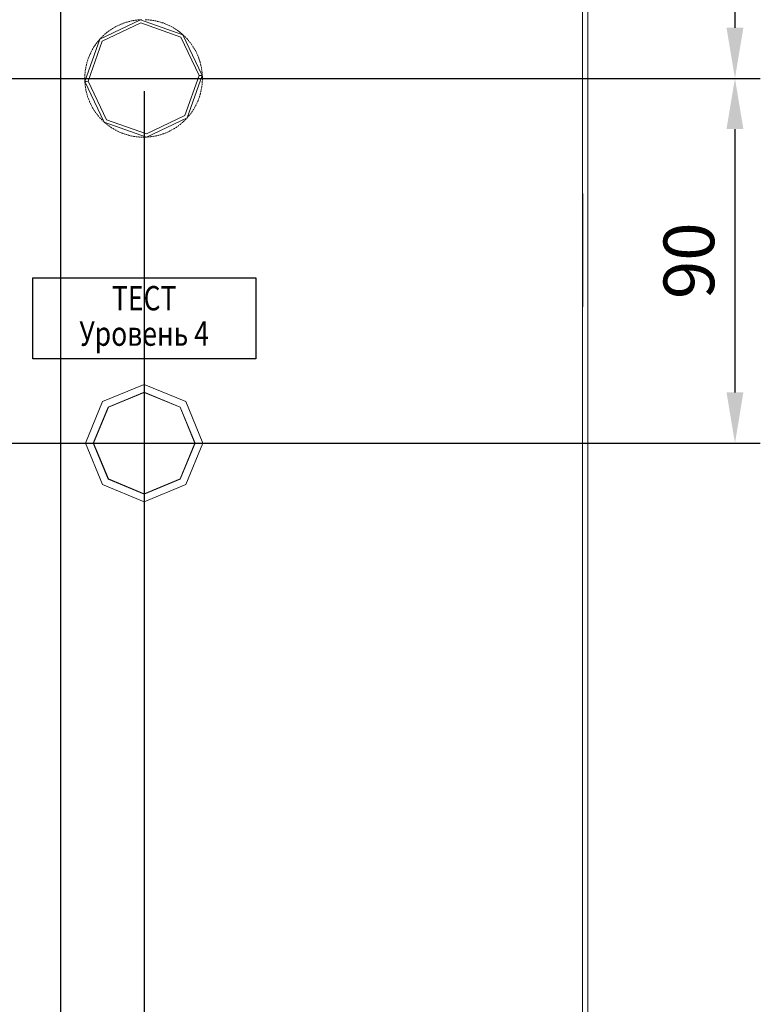
# Model space of a CAD drawing. Units: millimetres. Extents: x 2661 to 15062, y 0 to 420.
# Drawn here: x 10582 to 10618, y 184 to 233 of the extents above; entities that cross this region are included whole.
import ezdxf
from ezdxf.enums import TextEntityAlignment as Align

# ---------------------------------------------------------------- set-up
doc = ezdxf.new("R2010")
doc.units = ezdxf.units.MM
doc.layers.get('Defpoints').update_dxf_attribs({"color": 4})
doc.layers.add('EPLAN578', color=7, linetype='Continuous', lineweight=50)
doc.layers.add('РАЗМЕРЫ', color=3, linetype='Continuous', lineweight=25)
doc.styles.add('ISO', font='CS_Gost2304.shx', dxfattribs={"oblique": 15})
doc.styles.get("Standard").update_dxf_attribs({"font": 'arial.ttf'})
doc.styles.add('ГОСТ 2.304', font='isocpeur.ttf', dxfattribs={"width": 0.8, "oblique": 15})
doc.dimstyles.new('ISO-25', dxfattribs={"dimtxt": 2.5, "dimasz": 2.5, "dimexe": 1.25, "dimexo": 0.625, "dimtad": 1, "dimtxsty": 'Standard', "dimcen": 2.5, "dimadec": 0, "dimazin": 0, "dimtfac": 1, "dimtmove": 0, "dimatfit": 3, "dimfxl": 0, "dimarcsym": 0})

# ---------------------------------------------------------------- blocks, each defined once
blk = doc.blocks.new('*D349')
at = {"layer": 'Defpoints', "color": 0}
for p in [(10583.778, 247.99), (10609.778, 99.05), (10583.778, 85.338)]:
    blk.add_point(p, dxfattribs=at)
at = {"layer": 'РАЗМЕРЫ', "color": 0, "lineweight": -2}
for p, q in [((10583.778, 247.365), (10583.778, 84.088)), ((10609.778, 98.425), (10609.778, 84.088)), ((10607.278, 85.338), (10586.278, 85.338))]:
    blk.add_line(p, q, dxfattribs=at)
at = {"layer": 'РАЗМЕРЫ', "color": 0}
for points in [[(10586.278, 85.755), (10586.278, 84.921), (10583.778, 85.338)], [(10607.278, 84.921), (10607.278, 85.755), (10609.778, 85.338)]]:
    blk.add_solid(points, dxfattribs=at)
at = {"layer": 'РАЗМЕРЫ', "color": 0, "insert": (10596.778, 87.265), "char_height": 2.5, "attachment_point": 5, "style": 'ISO'}
blk.add_mtext('\\A1;130', dxfattribs=at)
blk = doc.blocks.new('*D360')
at = {"layer": 'Defpoints', "color": 0}
for p in [(10583.778, 229.99), (10523.111, 211.99), (10617.04, 211.99)]:
    blk.add_point(p, dxfattribs=at)
at = {"layer": 'РАЗМЕРЫ', "color": 0, "lineweight": -2}
for p, q in [((10584.403, 229.99), (10618.29, 229.99)), ((10617.04, 227.49), (10617.04, 214.49)), ((10523.736, 211.99), (10618.29, 211.99))]:
    blk.add_line(p, q, dxfattribs=at)
at = {"layer": 'РАЗМЕРЫ', "color": 0}
for points in [[(10617.456, 227.49), (10616.623, 227.49), (10617.04, 229.99)], [(10616.623, 214.49), (10617.456, 214.49), (10617.04, 211.99)]]:
    blk.add_solid(points, dxfattribs=at)
at = {"layer": 'РАЗМЕРЫ', "color": 0, "insert": (10615.092, 220.99), "char_height": 2.5, "attachment_point": 5, "rotation": 90, "style": 'ISO'}
blk.add_mtext('90', dxfattribs=at)
blk = doc.blocks.new('*D402')
at = {"layer": 'Defpoints', "color": 0}
for p in [(10587.899, 229.99), (10609.778, 99.05), (10587.899, 91.55)]:
    blk.add_point(p, dxfattribs=at)
at = {"layer": 'РАЗМЕРЫ', "color": 0, "lineweight": -2}
for p, q in [((10587.899, 229.365), (10587.899, 90.3)), ((10609.778, 98.425), (10609.778, 90.3)), ((10607.278, 91.55), (10590.399, 91.55))]:
    blk.add_line(p, q, dxfattribs=at)
at = {"layer": 'РАЗМЕРЫ', "color": 0}
for points in [[(10590.399, 91.967), (10590.399, 91.134), (10587.899, 91.55)], [(10607.278, 91.134), (10607.278, 91.967), (10609.778, 91.55)]]:
    blk.add_solid(points, dxfattribs=at)
at = {"layer": 'РАЗМЕРЫ', "color": 0, "insert": (10598.838, 93.425), "char_height": 2.5, "attachment_point": 5, "style": 'ISO'}
blk.add_mtext('110', dxfattribs=at)
blk = doc.blocks.new('*D403')
at = {"layer": 'Defpoints', "color": 0}
for p in [(10565.899, 290.99), (10565.899, 91.55), (10587.899, 91.55)]:
    blk.add_point(p, dxfattribs=at)
at = {"layer": 'РАЗМЕРЫ', "color": 0, "lineweight": -2}
for p, q in [((10565.899, 290.365), (10565.899, 90.3)), ((10587.899, 92.175), (10587.899, 92.8)), ((10585.399, 91.55), (10568.399, 91.55))]:
    blk.add_line(p, q, dxfattribs=at)
at = {"layer": 'РАЗМЕРЫ', "color": 0}
for points in [[(10568.399, 91.967), (10568.399, 91.134), (10565.899, 91.55)], [(10585.399, 91.134), (10585.399, 91.967), (10587.899, 91.55)]]:
    blk.add_solid(points, dxfattribs=at)
at = {"layer": 'РАЗМЕРЫ', "color": 0, "insert": (10576.899, 93.425), "char_height": 2.5, "attachment_point": 5, "style": 'ISO'}
blk.add_mtext('110', dxfattribs=at)
blk = doc.blocks.new('*D410')
at = {"layer": 'Defpoints', "color": 0}
for p in [(10521.911, 247.99), (10521.911, 229.99), (10617.04, 229.99)]:
    blk.add_point(p, dxfattribs=at)
at = {"layer": 'РАЗМЕРЫ', "color": 0, "lineweight": -2}
for p, q in [((10522.536, 247.99), (10618.29, 247.99)), ((10617.04, 245.49), (10617.04, 232.49)), ((10522.536, 229.99), (10618.29, 229.99))]:
    blk.add_line(p, q, dxfattribs=at)
at = {"layer": 'РАЗМЕРЫ', "color": 0}
for points in [[(10617.456, 245.49), (10616.623, 245.49), (10617.04, 247.99)], [(10616.623, 232.49), (10617.456, 232.49), (10617.04, 229.99)]]:
    blk.add_solid(points, dxfattribs=at)
at = {"layer": 'РАЗМЕРЫ', "color": 0, "insert": (10615.092, 238.99), "char_height": 2.5, "attachment_point": 5, "rotation": 90, "style": 'ISO'}
blk.add_mtext('90', dxfattribs=at)

msp = doc.modelspace()

# ---------------------------------------------------------------- linework, layer by layer
at = {"ltscale": 100}
msp.add_lwpolyline([(10582.3986, 220.1427), (10593.3986, 220.1427), (10593.3986, 216.1427), (10582.3986, 216.1427)], close=True, dxfattribs=at)
at = {"layer": 'EPLAN578', "color": 30, "linetype": 'Continuous', "lineweight": 0, "ltscale": 4}
for p, q in [((10609.5178, 378.1303), (10609.5178, 99.0503)), ((10587.099, 232.7846), (10587.1128, 232.7884)), ((10587.1128, 232.7884), (10587.152, 232.7986)), ((10587.152, 232.7986), (10587.1843, 232.8067)), ((10587.2237, 232.816), (10587.2307, 232.8175)), ((10587.2307, 232.8175), (10587.2703, 232.8262)), ((10587.2703, 232.8262), (10587.3029, 232.8329)), ((10587.3357, 232.8392), (10587.3497, 232.8418)), ((10587.3497, 232.8418), (10587.3896, 232.8487)), ((10587.3896, 232.8487), (10587.4225, 232.8541)), ((10587.4555, 232.859), (10587.4697, 232.861)), ((10587.4697, 232.861), (10587.5098, 232.8663)), ((10587.5098, 232.8663), (10587.5429, 232.8702)), ((10587.5761, 232.8738), (10587.5903, 232.8752)), ((10587.5903, 232.8752), (10587.6306, 232.8788)), ((10587.6306, 232.8788), (10587.6639, 232.8813)), ((10587.7114, 232.8843), (10587.7186, 232.8847)), ((10587.7519, 232.8862), (10587.7852, 232.8874)), ((10587.94, 232.8877), (10587.9543, 232.8873)), ((10587.9543, 232.8873), (10588.0281, 232.8842)), ((10588.0613, 232.8822), (10588.0756, 232.8812)), ((10588.0756, 232.8812), (10588.116, 232.878)), ((10588.116, 232.878), (10588.1492, 232.875)), ((10588.1823, 232.8716), (10588.1965, 232.87)), ((10588.1965, 232.87), (10588.2367, 232.8651)), ((10588.2367, 232.8651), (10588.2698, 232.8607)), ((10588.3028, 232.8559), (10588.3169, 232.8537)), ((10588.3169, 232.8537), (10588.3569, 232.8472)), ((10588.3569, 232.8472), (10588.3897, 232.8414)), ((10588.4225, 232.8352), (10588.4365, 232.8324)), ((10588.4365, 232.8324), (10588.4762, 232.8242)), ((10588.4762, 232.8242), (10588.5087, 232.817)), ((10588.5412, 232.8095), (10588.5551, 232.8061)), ((10588.5551, 232.8061), (10588.5944, 232.7963)), ((10588.5944, 232.7963), (10588.6266, 232.7878)), ((10585.8334, 231.8233), (10587.7268, 232.7251)), ((10586.1238, 232.3049), (10586.1352, 232.3135)), ((10586.1352, 232.3135), (10586.1678, 232.3375)), ((10586.1678, 232.3375), (10586.195, 232.3569)), ((10586.2223, 232.376), (10586.2341, 232.3841)), ((10586.2341, 232.3841), (10586.2677, 232.4067)), ((10586.2677, 232.4067), (10586.2956, 232.4249)), ((10586.3237, 232.4428), (10586.3358, 232.4504)), ((10586.3358, 232.4504), (10586.3704, 232.4716)), ((10586.3704, 232.4716), (10586.399, 232.4886)), ((10586.4278, 232.5054), (10586.4403, 232.5124)), ((10586.4403, 232.5124), (10586.4757, 232.5321)), ((10586.4757, 232.5321), (10586.505, 232.548)), ((10586.5345, 232.5635), (10586.5472, 232.57)), ((10586.5472, 232.57), (10586.5834, 232.5882)), ((10586.5834, 232.5882), (10586.6134, 232.6028)), ((10586.6435, 232.6171), (10586.6565, 232.6231)), ((10586.6565, 232.6231), (10586.6934, 232.6398)), ((10586.6934, 232.6398), (10586.7239, 232.6531)), ((10586.7546, 232.6661), (10586.7679, 232.6716)), ((10586.7679, 232.6716), (10586.8054, 232.6867)), ((10586.8054, 232.6867), (10586.8365, 232.6987)), ((10586.8677, 232.7104), (10586.8812, 232.7153)), ((10586.8812, 232.7153), (10586.9193, 232.7288)), ((10586.9193, 232.7288), (10586.9509, 232.7395)), ((10586.9826, 232.7499), (10586.9962, 232.7542)), ((10586.9962, 232.7542), (10587.0349, 232.7662)), ((10587.0349, 232.7662), (10587.0669, 232.7756)), ((10587.7268, 232.7251), (10589.7033, 232.0238)), ((10588.6587, 232.7789), (10588.6725, 232.7749)), ((10588.6725, 232.7749), (10588.7113, 232.7634)), ((10588.7113, 232.7634), (10588.7432, 232.7536)), ((10588.7749, 232.7433), (10588.7885, 232.7388)), ((10588.7885, 232.7388), (10588.8268, 232.7257)), ((10588.8268, 232.7257), (10588.8582, 232.7145)), ((10588.8894, 232.703), (10588.9028, 232.6979)), ((10588.9028, 232.6979), (10588.9405, 232.6832)), ((10588.9405, 232.6832), (10588.9715, 232.6707)), ((10589.0022, 232.6578), (10589.0154, 232.6522)), ((10589.0524, 232.6359), (10589.0828, 232.6221)), ((10589.113, 232.608), (10589.1259, 232.6018)), ((10589.1259, 232.6018), (10589.1623, 232.584)), ((10589.1623, 232.584), (10589.192, 232.569)), ((10589.2216, 232.5536), (10589.2342, 232.5469)), ((10589.2342, 232.5469), (10589.2698, 232.5276)), ((10589.2698, 232.5276), (10589.2989, 232.5113)), ((10589.3278, 232.4947), (10589.3402, 232.4875)), ((10589.3402, 232.4875), (10589.3749, 232.4667)), ((10589.3749, 232.4667), (10589.4033, 232.4492)), ((10589.4315, 232.4314), (10589.4435, 232.4237)), ((10589.4435, 232.4237), (10589.4774, 232.4014)), ((10589.4774, 232.4014), (10589.505, 232.3828)), ((10589.5324, 232.3638), (10589.5441, 232.3556)), ((10589.577, 232.3319), (10589.6038, 232.3121)), ((10585.1321, 229.8468), (10585.8334, 231.8233)), ((10585.6025, 231.7982), (10585.6115, 231.8094)), ((10585.6115, 231.8094), (10585.6371, 231.8407)), ((10585.6371, 231.8407), (10585.6586, 231.8663)), ((10585.6803, 231.8916), (10585.6897, 231.9023)), ((10585.6897, 231.9023), (10585.7146, 231.9304)), ((10585.7166, 231.9326), (10585.7391, 231.9572)), ((10585.7619, 231.9815), (10585.7718, 231.9919)), ((10585.7718, 231.9919), (10585.7999, 232.021)), ((10585.7999, 232.021), (10585.8234, 232.0446)), ((10585.8472, 232.068), (10585.8575, 232.0779)), ((10585.8575, 232.0779), (10585.8869, 232.1058)), ((10585.8869, 232.1058), (10585.9113, 232.1285)), ((10585.9361, 232.1508), (10585.9467, 232.1603)), ((10585.9467, 232.1603), (10585.9773, 232.1869)), ((10585.9773, 232.1869), (10586.0027, 232.2085)), ((10586.0283, 232.2298), (10586.0394, 232.2389)), ((10586.0394, 232.2389), (10586.071, 232.2642)), ((10586.071, 232.2642), (10586.0973, 232.2847)), ((10589.6304, 232.292), (10589.6418, 232.2833)), ((10589.6418, 232.2833), (10589.6736, 232.2583)), ((10589.6736, 232.2583), (10589.6996, 232.2374)), ((10589.7253, 232.2162), (10589.7363, 232.2071)), ((10589.7363, 232.2071), (10589.7671, 232.1808)), ((10589.7671, 232.1808), (10589.7922, 232.1588)), ((10589.7922, 232.1588), (10589.8104, 232.1425)), ((10589.8276, 232.1269), (10589.8572, 232.0993)), ((10589.8572, 232.0993), (10589.8814, 232.0763)), ((10589.9052, 232.0531), (10589.9154, 232.043)), ((10589.9439, 232.0142), (10589.967, 231.9902)), ((10589.9899, 231.966), (10589.9996, 231.9555)), ((10589.9996, 231.9555), (10590.0269, 231.9255)), ((10590.0269, 231.9255), (10590.049, 231.9006)), ((10590.0708, 231.8754), (10590.0801, 231.8645)), ((10590.0801, 231.8645), (10590.1061, 231.8335)), ((10590.1061, 231.8335), (10590.1272, 231.8076)), ((10585.2822, 231.3003), (10585.3008, 231.3363)), ((10585.3008, 231.3363), (10585.3165, 231.3657)), ((10585.3325, 231.395), (10585.3394, 231.4075)), ((10585.3394, 231.4075), (10585.3595, 231.4427)), ((10585.3595, 231.4427), (10585.3764, 231.4714)), ((10585.3936, 231.5), (10585.4011, 231.5122)), ((10585.4011, 231.5122), (10585.4226, 231.5465)), ((10585.4226, 231.5465), (10585.4407, 231.5745)), ((10585.459, 231.6023), (10585.467, 231.6141)), ((10585.467, 231.6141), (10585.49, 231.6475)), ((10585.49, 231.6475), (10585.5092, 231.6748)), ((10585.5287, 231.7018), (10585.5372, 231.7133)), ((10585.5372, 231.7133), (10585.5615, 231.7457)), ((10585.5615, 231.7457), (10585.5819, 231.7721)), ((10590.1479, 231.7815), (10590.1567, 231.7703)), ((10590.1567, 231.7703), (10590.1814, 231.7381)), ((10590.1814, 231.7381), (10590.2013, 231.7114)), ((10590.221, 231.6845), (10590.2293, 231.6729)), ((10590.2293, 231.6729), (10590.2526, 231.6398)), ((10590.2526, 231.6398), (10590.2714, 231.6122)), ((10590.29, 231.5845), (10590.2978, 231.5726)), ((10590.2978, 231.5726), (10590.3197, 231.5385)), ((10590.3197, 231.5385), (10590.3373, 231.5102)), ((10590.3547, 231.4817), (10590.362, 231.4694)), ((10590.362, 231.4694), (10590.3824, 231.4345)), ((10590.3824, 231.4345), (10590.3989, 231.4055)), ((10590.415, 231.3763), (10590.4218, 231.3637)), ((10590.4218, 231.3637), (10590.4408, 231.3279)), ((10590.4408, 231.3279), (10590.456, 231.2983)), ((10585.0955, 230.837), (10585.0997, 230.8506)), ((10585.0997, 230.8506), (10585.112, 230.8892)), ((10585.112, 230.8892), (10585.1225, 230.9208)), ((10585.1334, 230.9523), (10585.1382, 230.9658)), ((10585.1382, 230.9658), (10585.1521, 231.0039)), ((10585.1521, 231.0039), (10585.164, 231.035)), ((10585.1762, 231.066), (10585.1815, 231.0793)), ((10585.1815, 231.0793), (10585.197, 231.1167)), ((10585.197, 231.1167), (10585.2102, 231.1474)), ((10585.2237, 231.1778), (10585.2296, 231.1909)), ((10585.2296, 231.1909), (10585.2466, 231.2276)), ((10585.2466, 231.2276), (10585.261, 231.2577)), ((10585.2758, 231.2876), (10585.2822, 231.3003)), ((10590.4709, 231.2685), (10590.4772, 231.2556)), ((10590.4772, 231.2556), (10590.4946, 231.2191)), ((10590.4946, 231.2191), (10590.5086, 231.1888)), ((10590.5222, 231.1584), (10590.5279, 231.1453)), ((10590.5279, 231.1453), (10590.5438, 231.108)), ((10590.5438, 231.108), (10590.5565, 231.0772)), ((10590.5689, 231.0462), (10590.574, 231.0329)), ((10590.574, 231.0329), (10590.5884, 230.995)), ((10590.5884, 230.995), (10590.5997, 230.9637)), ((10590.6108, 230.9322), (10590.6154, 230.9187)), ((10590.6154, 230.9187), (10590.6281, 230.8802)), ((10590.6281, 230.8802), (10590.6382, 230.8484)), ((10584.9928, 230.3626), (10584.9938, 230.3697)), ((10584.9938, 230.3697), (10584.9947, 230.3768)), ((10584.9947, 230.3768), (10585.0004, 230.4169)), ((10585.0004, 230.4169), (10585.0055, 230.4498)), ((10585.011, 230.4827), (10585.0135, 230.4968)), ((10585.0135, 230.4968), (10585.0209, 230.5366)), ((10585.0209, 230.5366), (10585.0273, 230.5693)), ((10585.0342, 230.6019), (10585.0373, 230.6159)), ((10585.0373, 230.6159), (10585.0463, 230.6554)), ((10585.0463, 230.6554), (10585.0542, 230.6878)), ((10585.0624, 230.7201), (10585.066, 230.7339)), ((10585.066, 230.7339), (10585.0767, 230.773)), ((10585.0767, 230.773), (10585.0859, 230.805)), ((10590.6479, 230.8166), (10590.6519, 230.8028)), ((10590.6519, 230.8028), (10590.663, 230.7639)), ((10590.663, 230.7639), (10590.6718, 230.7317)), ((10590.6801, 230.6994), (10590.6836, 230.6856)), ((10590.6836, 230.6856), (10590.6931, 230.6462)), ((10590.6931, 230.6462), (10590.7004, 230.6137)), ((10590.7074, 230.5811), (10590.7103, 230.5671)), ((10590.7103, 230.5671), (10590.7181, 230.5273)), ((10590.7181, 230.5273), (10590.7241, 230.4945)), ((10590.7297, 230.4617), (10590.732, 230.4476)), ((10590.7382, 230.4075), (10590.7428, 230.3745)), ((10584.9686, 229.9992), (10584.9687, 230.0135)), ((10584.9687, 230.0135), (10584.9693, 230.054)), ((10584.9687, 229.9659), (10584.9691, 229.9326)), ((10584.9691, 229.9326), (10584.97, 229.8992)), ((10584.9693, 230.054), (10584.9703, 230.0874)), ((10584.97, 229.8992), (10584.9707, 229.8778)), ((10584.9716, 230.1207), (10584.9719, 230.1278)), ((10584.9719, 230.1278), (10584.9727, 230.1421)), ((10584.9727, 230.1421), (10584.9746, 230.1754)), ((10584.9746, 230.1754), (10584.977, 230.2086)), ((10584.9797, 230.2419), (10584.981, 230.2561)), ((10584.981, 230.2561), (10584.985, 230.2964)), ((10584.985, 230.2964), (10584.9887, 230.3295)), ((10589.9038, 228.1538), (10590.6051, 230.1303)), ((10590.6051, 230.1303), (10590.6872, 230.1346)), ((10590.6872, 230.1346), (10590.7443, 230.1375)), ((10590.7443, 230.1375), (10590.7647, 230.1386)), ((10590.747, 230.3415), (10590.7488, 230.3273)), ((10590.7488, 230.3273), (10590.7532, 230.287)), ((10590.7532, 230.287), (10590.7564, 230.2538)), ((10590.7593, 230.2206), (10590.7604, 230.2063)), ((10590.7604, 230.2063), (10590.7636, 230.1588)), ((10590.7636, 230.1588), (10590.7647, 230.1386)), ((10590.7647, 230.1386), (10590.7654, 230.1255)), ((10590.7654, 230.1255), (10590.766, 230.1124)), ((10590.7665, 230.0994), (10590.767, 230.0851)), ((10590.7669, 229.8898), (10590.7679, 229.9231)), ((10590.767, 230.0851), (10590.7681, 230.0446)), ((10590.7679, 229.9231), (10590.7684, 229.9565)), ((10590.7681, 230.0446), (10590.7685, 230.0112)), ((10590.7684, 229.9565), (10590.7686, 229.9779)), ((10584.9712, 229.8647), (10584.9718, 229.8516)), ((10584.9718, 229.8516), (10584.9725, 229.8385)), ((10584.9736, 229.8183), (10584.9749, 229.7981)), ((10584.9749, 229.7981), (10584.9779, 229.7565)), ((10584.9808, 229.7233), (10584.984, 229.6901)), ((10584.984, 229.6901), (10584.9876, 229.657)), ((10584.9876, 229.657), (10584.9901, 229.6357)), ((10584.9929, 229.8396), (10585.05, 229.8426)), ((10584.9944, 229.6026), (10584.999, 229.5696)), ((10584.999, 229.5696), (10585.004, 229.5366)), ((10585.004, 229.5366), (10585.0075, 229.5155)), ((10585.0131, 229.4826), (10585.0191, 229.4498)), ((10585.0191, 229.4498), (10585.0255, 229.4171)), ((10585.0255, 229.4171), (10585.0298, 229.3961)), ((10585.05, 229.8426), (10585.1321, 229.8468)), ((10590.7099, 229.4078), (10590.7163, 229.4405)), ((10590.7163, 229.4405), (10590.7225, 229.4733)), ((10590.7225, 229.4733), (10590.7262, 229.4944)), ((10590.7317, 229.5273), (10590.7368, 229.5603)), ((10590.7368, 229.5603), (10590.7415, 229.5933)), ((10590.7415, 229.5933), (10590.7444, 229.6145)), ((10590.7485, 229.6476), (10590.7522, 229.6807)), ((10590.7522, 229.6807), (10590.7556, 229.7139)), ((10590.7556, 229.7139), (10590.7575, 229.7353)), ((10590.7602, 229.7685), (10590.7626, 229.8018)), ((10590.7626, 229.8018), (10590.7645, 229.8351)), ((10590.7645, 229.8351), (10590.7649, 229.8422)), ((10590.7649, 229.8422), (10590.7656, 229.8565)), ((10585.0368, 229.3635), (10585.0441, 229.331)), ((10585.0441, 229.331), (10585.0519, 229.2985)), ((10585.0519, 229.2985), (10585.0571, 229.2777)), ((10585.0654, 229.2454), (10585.0742, 229.2133)), ((10585.0742, 229.2133), (10585.0833, 229.1812)), ((10585.0833, 229.1812), (10585.0893, 229.1606)), ((10585.099, 229.1287), (10585.1091, 229.0969)), ((10585.1091, 229.0969), (10585.1195, 229.0652)), ((10585.1195, 229.0652), (10585.1264, 229.0449)), ((10585.1374, 229.0135), (10585.1488, 228.9821)), ((10585.1488, 228.9821), (10585.1606, 228.9509)), ((10585.1606, 228.9509), (10585.1683, 228.9309)), ((10585.1807, 228.9), (10585.1934, 228.8691)), ((10590.553, 228.8912), (10590.561, 228.9111)), ((10590.5732, 228.9421), (10590.5851, 228.9733)), ((10590.5851, 228.9733), (10590.5966, 229.0046)), ((10590.5966, 229.0046), (10590.6038, 229.0248)), ((10590.6147, 229.0563), (10590.6252, 229.0879)), ((10590.6252, 229.0879), (10590.6354, 229.1197)), ((10590.6354, 229.1197), (10590.6417, 229.1402)), ((10590.6513, 229.1721), (10590.6605, 229.2042)), ((10590.6605, 229.2042), (10590.6693, 229.2363)), ((10590.6693, 229.2363), (10590.6748, 229.257)), ((10590.683, 229.2894), (10590.6909, 229.3218)), ((10590.6909, 229.3218), (10590.6984, 229.3542)), ((10590.6984, 229.3542), (10590.703, 229.3752)), ((10585.1934, 228.8691), (10585.2064, 228.8384)), ((10585.2064, 228.8384), (10585.215, 228.8188)), ((10585.2286, 228.7884), (10585.2426, 228.7581)), ((10585.2426, 228.7581), (10585.2569, 228.728)), ((10585.2569, 228.728), (10585.2663, 228.7087)), ((10585.2812, 228.6789), (10585.2964, 228.6492)), ((10585.2964, 228.6492), (10585.312, 228.6197)), ((10585.312, 228.6197), (10585.3188, 228.6071)), ((10585.3383, 228.5717), (10585.3548, 228.5427)), ((10585.3548, 228.5427), (10585.3716, 228.5139)), ((10585.3716, 228.5139), (10585.3825, 228.4954)), ((10585.3999, 228.4669), (10585.4175, 228.4387)), ((10585.4175, 228.4387), (10585.4355, 228.4106)), ((10585.4355, 228.4106), (10585.4472, 228.3926)), ((10590.2965, 228.4027), (10590.3146, 228.4307)), ((10590.3146, 228.4307), (10590.3324, 228.4589)), ((10590.3324, 228.4589), (10590.3436, 228.4772)), ((10590.3608, 228.5057), (10590.3777, 228.5345)), ((10590.3777, 228.5345), (10590.3943, 228.5634)), ((10590.3943, 228.5634), (10590.4047, 228.5822)), ((10590.4207, 228.6114), (10590.4364, 228.6408)), ((10590.4364, 228.6408), (10590.4517, 228.6704)), ((10590.4517, 228.6704), (10590.4614, 228.6896)), ((10590.4762, 228.7195), (10590.4906, 228.7495)), ((10590.4906, 228.7495), (10590.5047, 228.7798)), ((10590.5047, 228.7798), (10590.5135, 228.7993)), ((10590.527, 228.8298), (10590.5402, 228.8604)), ((10590.5402, 228.8604), (10590.553, 228.8912)), ((10585.4658, 228.3649), (10585.4846, 228.3374)), ((10585.4846, 228.3374), (10585.5037, 228.3101)), ((10585.5037, 228.3101), (10585.5162, 228.2926)), ((10585.5359, 228.2657), (10585.5558, 228.239)), ((10585.5558, 228.239), (10585.5761, 228.2125)), ((10585.5761, 228.2125), (10585.5893, 228.1956)), ((10585.61, 228.1695), (10585.6311, 228.1437)), ((10585.6311, 228.1437), (10585.6525, 228.1181)), ((10585.6525, 228.1181), (10585.6664, 228.1017)), ((10585.6882, 228.0765), (10585.7103, 228.0516)), ((10585.7103, 228.0516), (10585.7327, 228.0269)), ((10585.7327, 228.0269), (10585.7473, 228.0112)), ((10585.7702, 227.9869), (10585.7933, 227.9629)), ((10585.7933, 227.9629), (10585.8168, 227.9392)), ((10586.0338, 227.9533), (10588.0104, 227.2521)), ((10588.0104, 227.2521), (10589.9038, 228.1538)), ((10589.9138, 227.9325), (10589.9373, 227.9562)), ((10589.9373, 227.9562), (10589.9605, 227.9801)), ((10589.9605, 227.9801), (10589.9753, 227.9956)), ((10589.9981, 228.02), (10590.0206, 228.0446)), ((10590.0206, 228.0446), (10590.0225, 228.0468)), ((10590.0428, 228.0695), (10590.0569, 228.0856)), ((10590.0786, 228.1109), (10590.1001, 228.1364)), ((10590.1001, 228.1364), (10590.1212, 228.1622)), ((10590.1212, 228.1622), (10590.1347, 228.1789)), ((10590.1553, 228.2051), (10590.1757, 228.2315)), ((10590.1757, 228.2315), (10590.1957, 228.2581)), ((10590.1957, 228.2581), (10590.2085, 228.2754)), ((10590.228, 228.3024), (10590.2472, 228.3296)), ((10590.2472, 228.3296), (10590.2661, 228.3571)), ((10590.2661, 228.3571), (10590.2782, 228.3749)), ((10585.8558, 227.9008), (10585.88, 227.8778)), ((10585.88, 227.8778), (10585.9044, 227.8551)), ((10585.9044, 227.8551), (10585.9268, 227.8346)), ((10585.945, 227.8183), (10585.9701, 227.7964)), ((10585.9701, 227.7964), (10585.9954, 227.7747)), ((10585.9954, 227.7747), (10586.0119, 227.7609)), ((10586.0376, 227.7397), (10586.0636, 227.7188)), ((10586.0636, 227.7188), (10586.0898, 227.6982)), ((10586.0898, 227.6982), (10586.1011, 227.6894)), ((10586.1334, 227.665), (10586.1602, 227.6452)), ((10586.1602, 227.6452), (10586.1873, 227.6257)), ((10586.1873, 227.6257), (10586.2048, 227.6133)), ((10586.2322, 227.5944), (10586.2598, 227.5757)), ((10586.2598, 227.5757), (10586.2877, 227.5574)), ((10586.2877, 227.5574), (10586.3057, 227.5458)), ((10586.3339, 227.5279), (10586.3623, 227.5105)), ((10586.3623, 227.5105), (10586.3909, 227.4933)), ((10586.3909, 227.4933), (10586.4094, 227.4824)), ((10586.4383, 227.4658), (10586.4674, 227.4496)), ((10586.4674, 227.4496), (10586.4967, 227.4336)), ((10589.2322, 227.4292), (10589.2615, 227.445)), ((10589.2615, 227.445), (10589.2907, 227.4612)), ((10589.2907, 227.4612), (10589.3031, 227.4682)), ((10589.3382, 227.4885), (10589.3668, 227.5056)), ((10589.3668, 227.5056), (10589.3953, 227.523)), ((10589.3953, 227.523), (10589.4135, 227.5343)), ((10589.4416, 227.5522), (10589.4695, 227.5705)), ((10589.4695, 227.5705), (10589.4972, 227.5891)), ((10589.4972, 227.5891), (10589.5149, 227.6012)), ((10589.5422, 227.6203), (10589.5694, 227.6397)), ((10589.5694, 227.6397), (10589.5962, 227.6594)), ((10589.5962, 227.6594), (10589.6134, 227.6722)), ((10589.6399, 227.6924), (10589.6662, 227.7129)), ((10589.6662, 227.7129), (10589.6923, 227.7337)), ((10589.6923, 227.7337), (10589.7034, 227.7428)), ((10589.7034, 227.7428), (10589.7089, 227.7473)), ((10589.7345, 227.7686), (10589.7599, 227.7902)), ((10589.7599, 227.7902), (10589.7851, 227.8121)), ((10589.7851, 227.8121), (10589.7958, 227.8216)), ((10589.7958, 227.8216), (10589.8011, 227.8263)), ((10589.8259, 227.8487), (10589.8503, 227.8713)), ((10589.8503, 227.8713), (10589.8746, 227.8943)), ((10589.8746, 227.8943), (10589.89, 227.9092)), ((10586.4967, 227.4336), (10586.5156, 227.4235)), ((10586.5452, 227.4082), (10586.5749, 227.3931)), ((10586.5749, 227.3931), (10586.6049, 227.3784)), ((10586.6049, 227.3784), (10586.6242, 227.3691)), ((10586.6544, 227.355), (10586.6848, 227.3412)), ((10586.6848, 227.3412), (10586.7153, 227.3278)), ((10586.7153, 227.3278), (10586.7284, 227.3221)), ((10586.7657, 227.3065), (10586.7966, 227.294)), ((10586.7966, 227.294), (10586.8277, 227.2818)), ((10586.8277, 227.2818), (10586.8478, 227.2742)), ((10586.879, 227.2626), (10586.9104, 227.2514)), ((10586.9104, 227.2514), (10586.942, 227.2406)), ((10586.942, 227.2406), (10586.9555, 227.2361)), ((10586.9555, 227.2361), (10586.9623, 227.2338)), ((10586.994, 227.2236), (10587.0259, 227.2137)), ((10587.0259, 227.2137), (10587.0578, 227.2042)), ((10587.0578, 227.2042), (10587.0785, 227.1983)), ((10587.1106, 227.1894), (10587.1428, 227.1809)), ((10587.1428, 227.1809), (10587.1752, 227.1727)), ((10587.1752, 227.1727), (10587.196, 227.1676)), ((10587.2285, 227.1601), (10587.261, 227.1529)), ((10587.261, 227.1529), (10587.2937, 227.1461)), ((10587.2937, 227.1461), (10587.3147, 227.142)), ((10587.3475, 227.1358), (10587.3803, 227.13)), ((10587.3803, 227.13), (10587.4132, 227.1246)), ((10587.4132, 227.1246), (10587.4344, 227.1213)), ((10587.4674, 227.1165), (10587.5004, 227.112)), ((10587.5004, 227.112), (10587.5335, 227.108)), ((10587.5335, 227.108), (10587.5549, 227.1056)), ((10587.588, 227.1022), (10587.6212, 227.0991)), ((10587.6212, 227.0991), (10587.6545, 227.0965)), ((10587.6545, 227.0965), (10587.6759, 227.095)), ((10587.7091, 227.093), (10587.7424, 227.0913)), ((10587.7424, 227.0913), (10587.7758, 227.0901)), ((10587.7758, 227.0901), (10587.7972, 227.0895)), ((10587.8305, 227.0888), (10587.8639, 227.0886)), ((10587.8639, 227.0886), (10587.8972, 227.0887)), ((10587.8972, 227.0887), (10587.9187, 227.089)), ((10587.952, 227.0898), (10587.9853, 227.0909)), ((10588.0258, 227.0928), (10588.04, 227.0936)), ((10588.0733, 227.0958), (10588.1066, 227.0984)), ((10588.1066, 227.0984), (10588.1398, 227.1013)), ((10588.1398, 227.1013), (10588.154, 227.1027)), ((10588.1943, 227.1069), (10588.2274, 227.1109)), ((10588.2274, 227.1109), (10588.2604, 227.1152)), ((10588.2604, 227.1152), (10588.2817, 227.1181)), ((10588.3147, 227.1231), (10588.3476, 227.1284)), ((10588.3476, 227.1284), (10588.3804, 227.1341)), ((10588.3804, 227.1341), (10588.4015, 227.138)), ((10588.4343, 227.1443), (10588.4669, 227.151)), ((10588.4669, 227.151), (10588.4995, 227.158)), ((10588.4995, 227.158), (10588.5204, 227.1628)), ((10588.5529, 227.1705), (10588.5852, 227.1785)), ((10588.5852, 227.1785), (10588.6175, 227.1869)), ((10588.6175, 227.1869), (10588.6382, 227.1926)), ((10588.6703, 227.2016), (10588.7023, 227.211)), ((10588.7023, 227.211), (10588.7341, 227.2208)), ((10588.7341, 227.2208), (10588.7546, 227.2272)), ((10588.7863, 227.2376), (10588.8179, 227.2483)), ((10588.8179, 227.2483), (10588.8493, 227.2594)), ((10588.8493, 227.2594), (10588.8695, 227.2668)), ((10588.9007, 227.2784), (10588.9318, 227.2905)), ((10588.9318, 227.2905), (10588.9627, 227.3029)), ((10588.9627, 227.3029), (10588.9759, 227.3083)), ((10589.0133, 227.324), (10589.0438, 227.3374)), ((10589.0438, 227.3374), (10589.0742, 227.3511)), ((10589.0742, 227.3511), (10589.0937, 227.3601)), ((10589.1238, 227.3743), (10589.1538, 227.3889)), ((10589.1538, 227.3889), (10589.1836, 227.4039)), ((10589.1836, 227.4039), (10589.2027, 227.4137)), ((10609.5378, 224.3097), (10609.5378, 218.7097)), ((10585.848, 214.0403), (10587.8986, 214.8897)), ((10587.8986, 214.8897), (10589.9492, 214.0403)), ((10586.1167, 213.7716), (10587.8986, 214.5097)), ((10586.1308, 213.7575), (10587.8986, 214.4897)), ((10587.8986, 214.5097), (10589.6805, 213.7716)), ((10587.8986, 214.4897), (10589.6664, 213.7575)), ((10586.1167, 210.2078), (10587.8986, 209.4697)), ((10586.1308, 210.222), (10587.8986, 209.4897)), ((10587.8986, 209.4897), (10589.6664, 210.222)), ((10587.8986, 209.4697), (10589.6805, 210.2078)), ((10585.848, 209.9391), (10587.8986, 209.0897)), ((10587.8986, 209.0897), (10589.9492, 209.9391))]:
    msp.add_line(p, q, dxfattribs=at)
for points in [[(10490.1778, 378.1303), (10609.7778, 378.1303), (10609.7778, 99.0503), (10490.1778, 99.0503)], [(10585.7166, 231.9326), (10585.7146, 231.9304), (10587.7186, 232.8847)], [(10587.7186, 232.8847), (10587.7043, 232.8839), (10587.7114, 232.8843)], [(10589.8104, 232.1425), (10587.7186, 232.8847), (10587.7519, 232.8862)], [(10589.0154, 232.6522), (10589.0219, 232.6494), (10589.0524, 232.6359)], [(10589.5441, 232.3556), (10589.5499, 232.3514), (10589.577, 232.3319)], [(10585.7146, 231.9304), (10584.9725, 229.8385), (10585.9268, 227.8346)], [(10589.7033, 232.0238), (10590.6051, 230.1303), (10590.6051, 230.1303)], [(10590.7647, 230.1386), (10589.8104, 232.1425), (10589.8276, 232.1269)], [(10589.9154, 232.043), (10589.9204, 232.0379), (10589.9439, 232.0142)], [(10590.732, 230.4476), (10590.7332, 230.4405), (10590.7382, 230.4075)], [(10590.7647, 230.1386), (10590.0225, 228.0468), (10590.0428, 228.0695)], [(10584.9736, 229.8183), (10584.9725, 229.8385), (10584.9929, 229.8396)], [(10586.0338, 227.9533), (10585.1321, 229.8468), (10585.1321, 229.8468)], [(10585.8168, 227.9392), (10585.8218, 227.9341), (10585.832, 227.9241)], [(10588.0258, 227.0928), (10588.0186, 227.0925), (10590.0225, 228.0468)], [(10585.945, 227.8183), (10585.9268, 227.8346), (10588.0186, 227.0925)], [(10585.848, 209.9391), (10584.9986, 211.9897), (10585.848, 214.0403)], [(10589.9492, 214.0403), (10590.7986, 211.9897), (10589.9492, 209.9391)], [(10586.1167, 210.2078), (10585.3786, 211.9897), (10586.1167, 213.7716)], [(10586.1308, 210.222), (10585.3986, 211.9897), (10586.1308, 213.7575)], [(10589.6664, 213.7575), (10590.3986, 211.9897), (10589.6664, 210.222)], [(10589.6805, 213.7716), (10590.4186, 211.9897), (10589.6805, 210.2078)]]:
    msp.add_lwpolyline(points, dxfattribs=at)

# ---------------------------------------------------------------- texts
at = {"linetype": 'Continuous', "ltscale": 100, "style": 'ГОСТ 2.304', "oblique": 8, "width": 0.8}
for s, p in [('ТЕСТ', (10587.8986, 219.1427)), ('Уровень 4', (10587.8986, 217.3927))]:
    msp.add_text(s, height=1.2, dxfattribs=at).set_placement(p, align=Align.MIDDLE_CENTER)

# ---------------------------------------------------------------- dimensions: what is measured, and where the dimension line sits
at = {"layer": 'РАЗМЕРЫ'}
for base, p1, p2, override, picture, middle in [((10565.8986, 91.5503), (10587.8986, 91.5503), (10565.8986, 290.9903), {"dimlfac": 5, "dimtxsty": 'ISO', "dimsah": 1, "dimtolj": 0}, '*D403', (10576.8986, 93.4253)), ((10583.7778, 85.3381), (10609.7778, 99.0503), (10583.7778, 247.9897), {"dimscale": 1, "dimlfac": 5, "dimtxsty": 'ISO', "dimsah": 1, "dimtolj": 1}, '*D349', (10596.7778, 87.2649))]:
    dim = msp.add_linear_dim(base=base, p1=p1, p2=p2, dimstyle='ISO-25', override=override, dxfattribs=at)
    dim.commit()
    dim.dimension.update_dxf_attribs({"geometry": picture, "text_midpoint": middle})
for base, p1, p2, picture, middle in [((10617.0397, 229.9903), (10521.9114, 247.9897), (10521.9114, 229.9903), '*D410', (10615.0924, 238.99)), ((10617.0397, 211.9897), (10583.7778, 229.9903), (10523.1114, 211.9897), '*D360', (10615.0924, 220.99))]:
    dim = msp.add_linear_dim(base=base, p1=p1, p2=p2, angle=90, dimstyle='ISO-25', override={"dimlfac": 5, "dimtxsty": 'ISO', "dimsah": 1, "dimtolj": 0}, dxfattribs=at)
    dim.commit()
    dim.dimension.update_dxf_attribs({"geometry": picture, "text_midpoint": middle})
dim = msp.add_linear_dim(base=(10587.8986, 91.5503), p1=(10609.7778, 99.0503), p2=(10587.8986, 229.9903), text='110', dimstyle='ISO-25', override={"dimlfac": 5, "dimtxsty": 'ISO', "dimsah": 1, "dimtolj": 0}, dxfattribs=at)
dim.commit()
dim.dimension.update_dxf_attribs({"geometry": '*D402', "text_midpoint": (10598.8382, 93.4253)})

doc.saveas('drawing.dxf')
